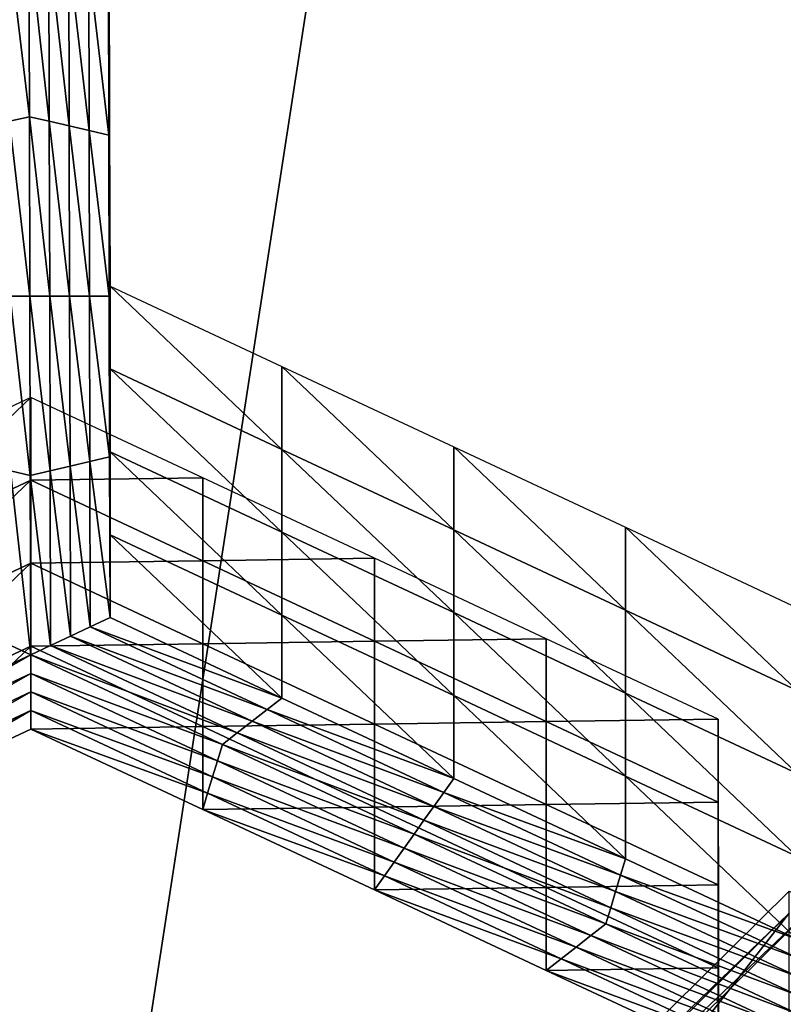
# Model space of a CAD drawing. Extents: x -0.025 to 0.03, y -0.208 to 0.025.
# Drawn here: x 0.007 to 0.008, y -0.203 to -0.202 of the extents above; entities that cross this region are included whole.
import ezdxf

# ---------------------------------------------------------------- set-up
doc = ezdxf.new("R2010")
doc.units = 0
doc.header["$MEASUREMENT"] = 0
doc.layers.get('0').update_dxf_attribs({"linetype": 'CONTINUOUS'})

msp = doc.modelspace()

# ---------------------------------------------------------------- linework, layer by layer
for points in [[(0.0082461, -0.1935174, 0.0801907), (0.0064789, -0.1946959, 0.0810361), (0.0062251, -0.2066216, 0.0644975)], [(0.0082461, -0.1935174, 0.0801907), (0.0062251, -0.2066216, 0.0644975), (0.0079923, -0.2054431, 0.0636521)], [(0.0067403, -0.2014936, 0.0613679), (0.0067407, -0.2016877, 0.0615077), (0.0067407, -0.2017878, 0.0613687)], [(0.0067403, -0.2014936, 0.0613679), (0.0067407, -0.2017878, 0.0613687), (0.0067403, -0.2015937, 0.0612289)], [(0.0067407, -0.2014875, 0.0617855), (0.0067412, -0.2016816, 0.0619254), (0.0067412, -0.2017817, 0.0617864)], [(0.0067407, -0.2014875, 0.0617855), (0.0067412, -0.2017817, 0.0617864), (0.0067407, -0.2015876, 0.0616466)], [(0.0067407, -0.2015876, 0.0616466), (0.0067412, -0.2017817, 0.0617864), (0.0067412, -0.2018818, 0.0616475)], [(0.0067407, -0.2015876, 0.0616466), (0.0067412, -0.2018818, 0.0616475), (0.0067407, -0.2016877, 0.0615077)], [(0.0067403, -0.2015937, 0.0612289), (0.0067407, -0.2017878, 0.0613687), (0.0067407, -0.2018878, 0.0612298)], [(0.0067403, -0.2015937, 0.0612289), (0.0067407, -0.2018878, 0.0612298), (0.0067403, -0.2016937, 0.06109)], [(0.0066449, -0.2018654, 0.0612136), (0.0066204, -0.2016601, 0.0610657), (0.0066443, -0.2016489, 0.0610577)], [(0.0066443, -0.2016489, 0.0610577), (0.0066683, -0.2016601, 0.0610657), (0.0066688, -0.201871, 0.0612177)], [(0.0066443, -0.2016489, 0.0610577), (0.0066688, -0.201871, 0.0612177), (0.0066449, -0.2018654, 0.0612136)], [(0.0066449, -0.2018654, 0.0612136), (0.0066209, -0.201871, 0.0612177), (0.0066204, -0.2016601, 0.0610657)], [(0.0066683, -0.2016601, 0.0610657), (0.0066923, -0.2016713, 0.0610738), (0.0066928, -0.2018766, 0.0612217)], [(0.0066683, -0.2016601, 0.0610657), (0.0066928, -0.2018766, 0.0612217), (0.0066688, -0.201871, 0.0612177)], [(0.0066923, -0.2016713, 0.0610738), (0.0067163, -0.2016825, 0.0610819), (0.0067168, -0.2018822, 0.0612257)], [(0.0066923, -0.2016713, 0.0610738), (0.0067168, -0.2018822, 0.0612257), (0.0066928, -0.2018766, 0.0612217)], [(0.0067163, -0.2016825, 0.0610819), (0.0067403, -0.2016937, 0.06109), (0.0067407, -0.2018878, 0.0612298)], [(0.0067163, -0.2016825, 0.0610819), (0.0067407, -0.2018878, 0.0612298), (0.0067168, -0.2018822, 0.0612257)], [(0.0067412, -0.2016816, 0.0619254), (0.0067416, -0.2018757, 0.0620652), (0.0067416, -0.2019758, 0.0619262)], [(0.0067412, -0.2016816, 0.0619254), (0.0067416, -0.2019758, 0.0619262), (0.0067412, -0.2017817, 0.0617864)], [(0.0067407, -0.2016877, 0.0615077), (0.0067412, -0.2018818, 0.0616475), (0.0067412, -0.2019818, 0.0615085)], [(0.0067407, -0.2016877, 0.0615077), (0.0067412, -0.2019818, 0.0615085), (0.0067407, -0.2017878, 0.0613687)], [(0.0067412, -0.2017817, 0.0617864), (0.0067416, -0.2019758, 0.0619262), (0.0067416, -0.2020759, 0.0617873)], [(0.0067412, -0.2017817, 0.0617864), (0.0067416, -0.2020759, 0.0617873), (0.0067412, -0.2018818, 0.0616475)], [(0.0067407, -0.2017878, 0.0613687), (0.0067412, -0.2019818, 0.0615085), (0.0067412, -0.2020819, 0.0613696)], [(0.0067407, -0.2017878, 0.0613687), (0.0067412, -0.2020819, 0.0613696), (0.0067407, -0.2018878, 0.0612298)], [(0.0066454, -0.2020819, 0.0613696), (0.0066209, -0.201871, 0.0612177), (0.0066449, -0.2018654, 0.0612136)], [(0.0066449, -0.2018654, 0.0612136), (0.0066688, -0.201871, 0.0612177), (0.0066693, -0.2020819, 0.0613696)], [(0.0066449, -0.2018654, 0.0612136), (0.0066693, -0.2020819, 0.0613696), (0.0066454, -0.2020819, 0.0613696)], [(0.0066454, -0.2020819, 0.0613696), (0.0066215, -0.2020819, 0.0613696), (0.0066209, -0.201871, 0.0612177)], [(0.0066688, -0.201871, 0.0612177), (0.0066928, -0.2018766, 0.0612217), (0.0066933, -0.2020819, 0.0613696)], [(0.0066688, -0.201871, 0.0612177), (0.0066933, -0.2020819, 0.0613696), (0.0066693, -0.2020819, 0.0613696)], [(0.0066928, -0.2018766, 0.0612217), (0.0067168, -0.2018822, 0.0612257), (0.0067172, -0.2020819, 0.0613696)], [(0.0066928, -0.2018766, 0.0612217), (0.0067172, -0.2020819, 0.0613696), (0.0066933, -0.2020819, 0.0613696)], [(0.0067416, -0.2018757, 0.0620652), (0.0067421, -0.2020698, 0.062205), (0.0067421, -0.2021699, 0.062066)], [(0.0067416, -0.2018757, 0.0620652), (0.0067421, -0.2021699, 0.062066), (0.0067416, -0.2019758, 0.0619262)], [(0.0067168, -0.2018822, 0.0612257), (0.0067407, -0.2018878, 0.0612298), (0.0067412, -0.2020819, 0.0613696)], [(0.0067168, -0.2018822, 0.0612257), (0.0067412, -0.2020819, 0.0613696), (0.0067172, -0.2020819, 0.0613696)], [(0.0067412, -0.2018818, 0.0616475), (0.0067416, -0.2020759, 0.0617873), (0.0067416, -0.2021759, 0.0616483)], [(0.0067412, -0.2018818, 0.0616475), (0.0067416, -0.2021759, 0.0616483), (0.0067412, -0.2019818, 0.0615085)], [(0.0067412, -0.2019818, 0.0615085), (0.0067416, -0.2021759, 0.0616483), (0.0067416, -0.202276, 0.0615094)], [(0.0067412, -0.2019818, 0.0615085), (0.0067416, -0.202276, 0.0615094), (0.0067412, -0.2020819, 0.0613696)], [(0.0067416, -0.2019758, 0.0619262), (0.0067421, -0.2021699, 0.062066), (0.0067421, -0.2022699, 0.0619271)], [(0.0067416, -0.2019758, 0.0619262), (0.0067421, -0.2022699, 0.0619271), (0.0067416, -0.2020759, 0.0617873)], [(0.0067416, -0.2020759, 0.0617873), (0.0067421, -0.2022699, 0.0619271), (0.0067421, -0.20237, 0.0617881)], [(0.0067416, -0.2020759, 0.0617873), (0.0067421, -0.20237, 0.0617881), (0.0067416, -0.2021759, 0.0616483)], [(0.0067421, -0.2020698, 0.062205), (0.0069494, -0.2021669, 0.0622749), (0.0069494, -0.202267, 0.062136)], [(0.0067421, -0.2020698, 0.062205), (0.0069494, -0.202267, 0.062136), (0.0067421, -0.2021699, 0.062066)], [(0.0066459, -0.2022984, 0.0615256), (0.006622, -0.2022928, 0.0615215), (0.0066215, -0.2020819, 0.0613696)], [(0.0066459, -0.2022984, 0.0615256), (0.0066215, -0.2020819, 0.0613696), (0.0066454, -0.2020819, 0.0613696)], [(0.0066454, -0.2020819, 0.0613696), (0.0066693, -0.2020819, 0.0613696), (0.0066698, -0.2022928, 0.0615215)], [(0.0066454, -0.2020819, 0.0613696), (0.0066698, -0.2022928, 0.0615215), (0.0066459, -0.2022984, 0.0615256)], [(0.0066693, -0.2020819, 0.0613696), (0.0066933, -0.2020819, 0.0613696), (0.0066938, -0.2022872, 0.0615175)], [(0.0066693, -0.2020819, 0.0613696), (0.0066938, -0.2022872, 0.0615175), (0.0066698, -0.2022928, 0.0615215)], [(0.0066933, -0.2020819, 0.0613696), (0.0067172, -0.2020819, 0.0613696), (0.0067177, -0.2022816, 0.0615134)], [(0.0066933, -0.2020819, 0.0613696), (0.0067177, -0.2022816, 0.0615134), (0.0066938, -0.2022872, 0.0615175)], [(0.0067172, -0.2020819, 0.0613696), (0.0067412, -0.2020819, 0.0613696), (0.0067416, -0.202276, 0.0615094)], [(0.0067172, -0.2020819, 0.0613696), (0.0067416, -0.202276, 0.0615094), (0.0067177, -0.2022816, 0.0615134)], [(0.0067421, -0.2021699, 0.062066), (0.0069494, -0.202267, 0.062136), (0.0069494, -0.2023671, 0.061997)], [(0.0067421, -0.2021699, 0.062066), (0.0069494, -0.2023671, 0.061997), (0.0067421, -0.2022699, 0.0619271)], [(0.0069494, -0.2021669, 0.0622749), (0.0071567, -0.202264, 0.0623449), (0.0071567, -0.2023641, 0.0622059)], [(0.0069494, -0.2021669, 0.0622749), (0.0071567, -0.2023641, 0.0622059), (0.0069494, -0.202267, 0.062136)], [(0.0067416, -0.2021759, 0.0616483), (0.0067421, -0.20237, 0.0617881), (0.0067421, -0.2024701, 0.0616492)], [(0.0067416, -0.2021759, 0.0616483), (0.0067421, -0.2024701, 0.0616492), (0.0067416, -0.202276, 0.0615094)], [(0.0066466, -0.2022043, 0.0623019), (0.0064398, -0.2023013, 0.0623718), (0.0064398, -0.2024014, 0.0622328)], [(0.0066466, -0.2022043, 0.0623019), (0.0064398, -0.2024014, 0.0622328), (0.0066466, -0.2023044, 0.0621629)], [(0.0068539, -0.2023014, 0.0623718), (0.0066466, -0.2022043, 0.0623019), (0.0066466, -0.2023044, 0.0621629)], [(0.0069494, -0.202267, 0.062136), (0.0071567, -0.2023641, 0.0622059), (0.0071567, -0.2024641, 0.062067)], [(0.0069494, -0.202267, 0.062136), (0.0071567, -0.2024641, 0.062067), (0.0069494, -0.2023671, 0.061997)], [(0.0071567, -0.202264, 0.0623449), (0.007364, -0.2023611, 0.0624148), (0.007364, -0.2024612, 0.0622759)], [(0.0071567, -0.202264, 0.0623449), (0.007364, -0.2024612, 0.0622759), (0.0071567, -0.2023641, 0.0622059)], [(0.0067177, -0.2022816, 0.0615134), (0.0067416, -0.202276, 0.0615094), (0.0067421, -0.2024701, 0.0616492)], [(0.0067421, -0.2022699, 0.0619271), (0.0069494, -0.2023671, 0.061997), (0.0069494, -0.2024671, 0.0618581)], [(0.0067421, -0.2022699, 0.0619271), (0.0069494, -0.2024671, 0.0618581), (0.0067421, -0.20237, 0.0617881)], [(0.0066464, -0.202515, 0.0616815), (0.0066225, -0.2025037, 0.0616734), (0.006622, -0.2022928, 0.0615215)], [(0.0066464, -0.202515, 0.0616815), (0.006622, -0.2022928, 0.0615215), (0.0066459, -0.2022984, 0.0615256)], [(0.0066459, -0.2022984, 0.0615256), (0.0066698, -0.2022928, 0.0615215), (0.0066703, -0.2025038, 0.0616734)], [(0.0066698, -0.2022928, 0.0615215), (0.0066938, -0.2022872, 0.0615175), (0.0066943, -0.2024925, 0.0616654)], [(0.0066698, -0.2022928, 0.0615215), (0.0066943, -0.2024925, 0.0616654), (0.0066703, -0.2025038, 0.0616734)], [(0.0066938, -0.2022872, 0.0615175), (0.0067177, -0.2022816, 0.0615134), (0.0067182, -0.2024813, 0.0616573)], [(0.0066938, -0.2022872, 0.0615175), (0.0067182, -0.2024813, 0.0616573), (0.0066943, -0.2024925, 0.0616654)], [(0.0067177, -0.2022816, 0.0615134), (0.0067421, -0.2024701, 0.0616492), (0.0067182, -0.2024813, 0.0616573)], [(0.0066466, -0.2023044, 0.0621629), (0.0064398, -0.2024014, 0.0622328), (0.0064398, -0.2025015, 0.0620939)], [(0.0066466, -0.2023044, 0.0621629), (0.0064398, -0.2025015, 0.0620939), (0.0066466, -0.2024045, 0.062024)], [(0.0066459, -0.2022984, 0.0615256), (0.0066703, -0.2025038, 0.0616734), (0.0066464, -0.202515, 0.0616815)], [(0.0068539, -0.2023014, 0.0623718), (0.0066466, -0.2023044, 0.0621629), (0.0068539, -0.2024015, 0.0622329)], [(0.0068539, -0.2024015, 0.0622329), (0.0066466, -0.2023044, 0.0621629), (0.0066466, -0.2024045, 0.062024)], [(0.0070612, -0.2023985, 0.0624418), (0.0068539, -0.2023014, 0.0623718), (0.0068539, -0.2024015, 0.0622329)], [(0.0071567, -0.2023641, 0.0622059), (0.007364, -0.2024612, 0.0622759), (0.007364, -0.2025613, 0.0621369)], [(0.0071567, -0.2023641, 0.0622059), (0.007364, -0.2025613, 0.0621369), (0.0071567, -0.2024641, 0.062067)], [(0.007364, -0.2023611, 0.0624148), (0.0075712, -0.2024582, 0.0624848), (0.0075712, -0.2025583, 0.0623458)], [(0.007364, -0.2023611, 0.0624148), (0.0075712, -0.2025583, 0.0623458), (0.007364, -0.2024612, 0.0622759)], [(0.0067421, -0.20237, 0.0617881), (0.0069494, -0.2024671, 0.0618581), (0.0069494, -0.2025672, 0.0617192)], [(0.0067421, -0.20237, 0.0617881), (0.0069494, -0.2025672, 0.0617192), (0.0067421, -0.2024701, 0.0616492)], [(0.0069494, -0.2023671, 0.061997), (0.0071567, -0.2024641, 0.062067), (0.0071567, -0.2025642, 0.061928)], [(0.0069494, -0.2023671, 0.061997), (0.0071567, -0.2025642, 0.061928), (0.0069494, -0.2024671, 0.0618581)], [(0.0070612, -0.2023985, 0.0624418), (0.0068539, -0.2024015, 0.0622329), (0.0070612, -0.2024986, 0.0623028)], [(0.0072684, -0.2024956, 0.0625117), (0.0070612, -0.2023985, 0.0624418), (0.0070612, -0.2024986, 0.0623028)], [(0.0066466, -0.2024045, 0.062024), (0.0064398, -0.2025015, 0.0620939), (0.0064398, -0.2026015, 0.0619549)], [(0.0066466, -0.2024045, 0.062024), (0.0064398, -0.2026015, 0.0619549), (0.0066466, -0.2025046, 0.0618851)], [(0.0068539, -0.2024015, 0.0622329), (0.0066466, -0.2024045, 0.062024), (0.0068539, -0.2025016, 0.062094)], [(0.0068539, -0.2025016, 0.062094), (0.0066466, -0.2024045, 0.062024), (0.0066466, -0.2025046, 0.0618851)], [(0.0070612, -0.2024986, 0.0623028), (0.0068539, -0.2024015, 0.0622329), (0.0068539, -0.2025016, 0.062094)], [(0.0067182, -0.2024813, 0.0616573), (0.0067421, -0.2024701, 0.0616492), (0.0069494, -0.2025672, 0.0617192)], [(0.0069494, -0.2024671, 0.0618581), (0.0071567, -0.2025642, 0.061928), (0.0071567, -0.2026643, 0.0617891)], [(0.0069494, -0.2024671, 0.0618581), (0.0071567, -0.2026643, 0.0617891), (0.0069494, -0.2025672, 0.0617192)], [(0.0071567, -0.2024641, 0.062067), (0.007364, -0.2025613, 0.0621369), (0.007364, -0.2026614, 0.061998)], [(0.0071567, -0.2024641, 0.062067), (0.007364, -0.2026614, 0.061998), (0.0071567, -0.2025642, 0.061928)], [(0.007364, -0.2024612, 0.0622759), (0.0075712, -0.2025583, 0.0623458), (0.0075712, -0.2026584, 0.0622069)], [(0.007364, -0.2024612, 0.0622759), (0.0075712, -0.2026584, 0.0622069), (0.007364, -0.2025613, 0.0621369)], [(0.0066943, -0.2024925, 0.0616654), (0.0067182, -0.2024813, 0.0616573), (0.0069315, -0.2025812, 0.0617293)], [(0.0067182, -0.2024813, 0.0616573), (0.0069494, -0.2025672, 0.0617192), (0.0069315, -0.2025812, 0.0617293)], [(0.0066703, -0.2025038, 0.0616734), (0.0066943, -0.2024925, 0.0616654), (0.0069135, -0.2025952, 0.0617393)], [(0.0066943, -0.2024925, 0.0616654), (0.0069315, -0.2025812, 0.0617293), (0.0069135, -0.2025952, 0.0617393)], [(0.0064157, -0.2026231, 0.0617594), (0.0066225, -0.2025037, 0.0616734), (0.0066464, -0.202515, 0.0616815)], [(0.0066466, -0.2025046, 0.0618851), (0.0064398, -0.2026015, 0.0619549), (0.0064398, -0.2027016, 0.061816)], [(0.0066466, -0.2025046, 0.0618851), (0.0064398, -0.2027016, 0.061816), (0.0066466, -0.2026046, 0.0617461)], [(0.0066464, -0.202515, 0.0616815), (0.0066703, -0.2025038, 0.0616734), (0.0068956, -0.2026093, 0.0617494)], [(0.0068539, -0.2025016, 0.062094), (0.0066466, -0.2025046, 0.0618851), (0.0068539, -0.2026017, 0.061955)], [(0.0068539, -0.2026017, 0.061955), (0.0066466, -0.2025046, 0.0618851), (0.0066466, -0.2026046, 0.0617461)], [(0.0066703, -0.2025038, 0.0616734), (0.0069135, -0.2025952, 0.0617393), (0.0068956, -0.2026093, 0.0617494)], [(0.0070612, -0.2024986, 0.0623028), (0.0068539, -0.2025016, 0.062094), (0.0070612, -0.2025987, 0.0621639)], [(0.0070612, -0.2025987, 0.0621639), (0.0068539, -0.2025016, 0.062094), (0.0068539, -0.2026017, 0.061955)], [(0.0072684, -0.2024956, 0.0625117), (0.0070612, -0.2024986, 0.0623028), (0.0072684, -0.2025957, 0.0623728)], [(0.0072684, -0.2025957, 0.0623728), (0.0070612, -0.2024986, 0.0623028), (0.0070612, -0.2025987, 0.0621639)], [(0.0074757, -0.2025927, 0.0625817), (0.0072684, -0.2024956, 0.0625117), (0.0072684, -0.2025957, 0.0623728)], [(0.0066464, -0.202515, 0.0616815), (0.0064217, -0.2026428, 0.0617736), (0.0064157, -0.2026231, 0.0617594)], [(0.0066464, -0.202515, 0.0616815), (0.0066465, -0.2025374, 0.0616977), (0.0064217, -0.2026428, 0.0617736)], [(0.0066464, -0.202515, 0.0616815), (0.0068956, -0.2026093, 0.0617494), (0.0068776, -0.2026233, 0.0617595)], [(0.0068776, -0.2026233, 0.0617595), (0.0066465, -0.2025374, 0.0616977), (0.0066464, -0.202515, 0.0616815)], [(0.0066465, -0.2025374, 0.0616977), (0.0064277, -0.2026624, 0.0617877), (0.0064217, -0.2026428, 0.0617736)], [(0.0066465, -0.2025374, 0.0616977), (0.0066465, -0.2025598, 0.0617138), (0.0064277, -0.2026624, 0.0617877)], [(0.0068717, -0.2026429, 0.0617737), (0.0066465, -0.2025598, 0.0617138), (0.0066465, -0.2025374, 0.0616977)], [(0.0068776, -0.2026233, 0.0617595), (0.0068717, -0.2026429, 0.0617737), (0.0066465, -0.2025374, 0.0616977)], [(0.0066465, -0.2025598, 0.0617138), (0.0064337, -0.202682, 0.0618018), (0.0064277, -0.2026624, 0.0617877)], [(0.0066465, -0.2025598, 0.0617138), (0.0066465, -0.2025822, 0.06173), (0.0064337, -0.202682, 0.0618018)], [(0.0068658, -0.2026625, 0.0617878), (0.0066465, -0.2025822, 0.06173), (0.0066465, -0.2025598, 0.0617138)], [(0.0068717, -0.2026429, 0.0617737), (0.0068658, -0.2026625, 0.0617878), (0.0066465, -0.2025598, 0.0617138)], [(0.0071567, -0.2025642, 0.061928), (0.007364, -0.2026614, 0.061998), (0.007364, -0.2027614, 0.061859)], [(0.0071567, -0.2025642, 0.061928), (0.007364, -0.2027614, 0.061859), (0.0071567, -0.2026643, 0.0617891)], [(0.007364, -0.2025613, 0.0621369), (0.0075712, -0.2026584, 0.0622069), (0.0075712, -0.2027585, 0.0620679)], [(0.007364, -0.2025613, 0.0621369), (0.0075712, -0.2027585, 0.0620679), (0.007364, -0.2026614, 0.061998)], [(0.0069315, -0.2025812, 0.0617293), (0.0069494, -0.2025672, 0.0617192), (0.0071567, -0.2026643, 0.0617891)], [(0.0066465, -0.2025822, 0.06173), (0.0064398, -0.2027016, 0.061816), (0.0064337, -0.202682, 0.0618018)], [(0.0066465, -0.2025822, 0.06173), (0.0066466, -0.2026046, 0.0617461), (0.0064398, -0.2027016, 0.061816)], [(0.0068598, -0.2026821, 0.0618019), (0.0066466, -0.2026046, 0.0617461), (0.0066465, -0.2025822, 0.06173)], [(0.0068658, -0.2026625, 0.0617878), (0.0068598, -0.2026821, 0.0618019), (0.0066465, -0.2025822, 0.06173)], [(0.0069135, -0.2025952, 0.0617393), (0.0069315, -0.2025812, 0.0617293), (0.0071447, -0.2026812, 0.0618012)], [(0.0069315, -0.2025812, 0.0617293), (0.0071567, -0.2026643, 0.0617891), (0.0071447, -0.2026812, 0.0618012)], [(0.0068539, -0.2026017, 0.061955), (0.0066466, -0.2026046, 0.0617461), (0.0068539, -0.2027017, 0.0618161)], [(0.0070612, -0.2025987, 0.0621639), (0.0068539, -0.2026017, 0.061955), (0.0070612, -0.2026988, 0.062025)], [(0.0070612, -0.2026988, 0.062025), (0.0068539, -0.2026017, 0.061955), (0.0068539, -0.2027017, 0.0618161)], [(0.0068956, -0.2026093, 0.0617494), (0.0069135, -0.2025952, 0.0617393), (0.0071328, -0.202698, 0.0618133)], [(0.0069135, -0.2025952, 0.0617393), (0.0071447, -0.2026812, 0.0618012), (0.0071328, -0.202698, 0.0618133)], [(0.0072684, -0.2025957, 0.0623728), (0.0070612, -0.2025987, 0.0621639), (0.0072684, -0.2026958, 0.0622339)], [(0.0072684, -0.2026958, 0.0622339), (0.0070612, -0.2025987, 0.0621639), (0.0070612, -0.2026988, 0.062025)], [(0.0074757, -0.2025927, 0.0625817), (0.0072684, -0.2025957, 0.0623728), (0.0074757, -0.2026928, 0.0624427)], [(0.0074757, -0.2026928, 0.0624427), (0.0072684, -0.2025957, 0.0623728), (0.0072684, -0.2026958, 0.0622339)], [(0.0074757, -0.2025927, 0.0625817), (0.0074757, -0.2026928, 0.0624427), (0.0074762, -0.2028995, 0.0626143)], [(0.0074757, -0.2025927, 0.0625817), (0.0074762, -0.2028995, 0.0626143), (0.0074762, -0.2027868, 0.0627215)], [(0.0068598, -0.2026821, 0.0618019), (0.0068539, -0.2027017, 0.0618161), (0.0066466, -0.2026046, 0.0617461)], [(0.0068776, -0.2026233, 0.0617595), (0.0068956, -0.2026093, 0.0617494), (0.0071208, -0.2027148, 0.0618254)], [(0.0068956, -0.2026093, 0.0617494), (0.0071328, -0.202698, 0.0618133), (0.0071208, -0.2027148, 0.0618254)], [(0.0071089, -0.2027316, 0.0618376), (0.0068717, -0.2026429, 0.0617737), (0.0068776, -0.2026233, 0.0617595)], [(0.0068776, -0.2026233, 0.0617595), (0.0071208, -0.2027148, 0.0618254), (0.0071089, -0.2027316, 0.0618376)], [(0.0070969, -0.2027484, 0.0618497), (0.0068658, -0.2026625, 0.0617878), (0.0068717, -0.2026429, 0.0617737)], [(0.0071089, -0.2027316, 0.0618376), (0.0070969, -0.2027484, 0.0618497), (0.0068717, -0.2026429, 0.0617737)], [(0.007364, -0.2026614, 0.061998), (0.0075712, -0.2027585, 0.0620679), (0.0075712, -0.2028585, 0.061929)], [(0.007364, -0.2026614, 0.061998), (0.0075712, -0.2028585, 0.061929), (0.007364, -0.2027614, 0.061859)], [(0.007085, -0.2027652, 0.0618618), (0.0068598, -0.2026821, 0.0618019), (0.0068658, -0.2026625, 0.0617878)], [(0.0070969, -0.2027484, 0.0618497), (0.007085, -0.2027652, 0.0618618), (0.0068658, -0.2026625, 0.0617878)], [(0.0071447, -0.2026812, 0.0618012), (0.0071567, -0.2026643, 0.0617891), (0.007364, -0.2027614, 0.061859)], [(0.0070731, -0.202782, 0.0618739), (0.0068539, -0.2027017, 0.0618161), (0.0068598, -0.2026821, 0.0618019)], [(0.007085, -0.2027652, 0.0618618), (0.0070731, -0.202782, 0.0618739), (0.0068598, -0.2026821, 0.0618019)], [(0.0071328, -0.202698, 0.0618133), (0.0071447, -0.2026812, 0.0618012), (0.007358, -0.2027811, 0.0618732)], [(0.0071447, -0.2026812, 0.0618012), (0.007364, -0.2027614, 0.061859), (0.007358, -0.2027811, 0.0618732)], [(0.0072684, -0.2026958, 0.0622339), (0.0070612, -0.2026988, 0.062025), (0.0072684, -0.2027959, 0.0620949)], [(0.0074757, -0.2026928, 0.0624427), (0.0072684, -0.2026958, 0.0622339), (0.0074757, -0.2027929, 0.0623038)], [(0.0074757, -0.2027929, 0.0623038), (0.0072684, -0.2026958, 0.0622339), (0.0072684, -0.2027959, 0.0620949)], [(0.0074757, -0.2026928, 0.0624427), (0.0074757, -0.2027929, 0.0623038), (0.0074763, -0.2030012, 0.0624863)], [(0.0074757, -0.2026928, 0.0624427), (0.0074763, -0.2030012, 0.0624863), (0.0074762, -0.2028995, 0.0626143)], [(0.0070612, -0.2026988, 0.062025), (0.0068539, -0.2027017, 0.0618161), (0.0070612, -0.2027989, 0.061886)], [(0.0070731, -0.202782, 0.0618739), (0.0070612, -0.2027989, 0.061886), (0.0068539, -0.2027017, 0.0618161)], [(0.0072684, -0.2027959, 0.0620949), (0.0070612, -0.2026988, 0.062025), (0.0070612, -0.2027989, 0.061886)], [(0.0071208, -0.2027148, 0.0618254), (0.0071328, -0.202698, 0.0618133), (0.007352, -0.2028007, 0.0618873)], [(0.0071328, -0.202698, 0.0618133), (0.007358, -0.2027811, 0.0618732), (0.007352, -0.2028007, 0.0618873)], [(0.0071089, -0.2027316, 0.0618376), (0.0071208, -0.2027148, 0.0618254), (0.0073461, -0.2028203, 0.0619015)], [(0.0071208, -0.2027148, 0.0618254), (0.007352, -0.2028007, 0.0618873), (0.0073461, -0.2028203, 0.0619015)], [(0.0073401, -0.2028399, 0.0619156), (0.0070969, -0.2027484, 0.0618497), (0.0071089, -0.2027316, 0.0618376)], [(0.0071089, -0.2027316, 0.0618376), (0.0073461, -0.2028203, 0.0619015), (0.0073401, -0.2028399, 0.0619156)], [(0.0073222, -0.2028539, 0.0619257), (0.007085, -0.2027652, 0.0618618), (0.0070969, -0.2027484, 0.0618497)], [(0.0073401, -0.2028399, 0.0619156), (0.0073222, -0.2028539, 0.0619257), (0.0070969, -0.2027484, 0.0618497)], [(0.0073043, -0.2028679, 0.0619358), (0.0070731, -0.202782, 0.0618739), (0.007085, -0.2027652, 0.0618618)], [(0.0073222, -0.2028539, 0.0619257), (0.0073043, -0.2028679, 0.0619358), (0.007085, -0.2027652, 0.0618618)], [(0.007358, -0.2027811, 0.0618732), (0.007364, -0.2027614, 0.061859), (0.0075712, -0.2028585, 0.061929)], [(0.0072864, -0.2028819, 0.0619459), (0.0070612, -0.2027989, 0.061886), (0.0070731, -0.202782, 0.0618739)], [(0.0073043, -0.2028679, 0.0619358), (0.0072864, -0.2028819, 0.0619459), (0.0070731, -0.202782, 0.0618739)], [(0.007352, -0.2028007, 0.0618873), (0.007358, -0.2027811, 0.0618732), (0.0075713, -0.202881, 0.0619452)], [(0.007358, -0.2027811, 0.0618732), (0.0075712, -0.2028585, 0.061929), (0.0075713, -0.202881, 0.0619452)], [(0.0075929, -0.2028168, 0.0622278), (0.0063942, -0.2039543, 0.0630455), (0.0075613, -0.2028004, 0.0622143)], [(0.0075613, -0.2028268, 0.0621777), (0.0075613, -0.2028004, 0.0622143), (0.0063942, -0.2039543, 0.0630455)], [(0.0072684, -0.2027959, 0.0620949), (0.0070612, -0.2027989, 0.061886), (0.0072684, -0.202896, 0.061956)], [(0.0072864, -0.2028819, 0.0619459), (0.0072684, -0.202896, 0.061956), (0.0070612, -0.2027989, 0.061886)], [(0.0074757, -0.2027929, 0.0623038), (0.0072684, -0.2027959, 0.0620949), (0.0074757, -0.202893, 0.0621649)], [(0.0074757, -0.202893, 0.0621649), (0.0072684, -0.2027959, 0.0620949), (0.0072684, -0.202896, 0.061956)], [(0.0073461, -0.2028203, 0.0619015), (0.007352, -0.2028007, 0.0618873), (0.0075713, -0.2029034, 0.0619613)], [(0.007352, -0.2028007, 0.0618873), (0.0075713, -0.202881, 0.0619452), (0.0075713, -0.2029034, 0.0619613)], [(0.0074757, -0.202893, 0.0621649), (0.0074763, -0.2030012, 0.0624863), (0.0074757, -0.2027929, 0.0623038)], [(0.0075929, -0.2028168, 0.0622278), (0.0064211, -0.2039754, 0.0630624), (0.0063942, -0.2039543, 0.0630455)], [(0.0075613, -0.2028268, 0.0621777), (0.0063942, -0.2039543, 0.0630455), (0.0063942, -0.2039807, 0.0630089)], [(0.0075613, -0.2028268, 0.0621777), (0.0063942, -0.2039807, 0.0630089), (0.0063942, -0.20432, 0.0625378)], [(0.0075613, -0.2028268, 0.0621777), (0.0063942, -0.20432, 0.0625378), (0.0075613, -0.2031661, 0.0617066)], [(0.0064211, -0.2039754, 0.0630624), (0.0075929, -0.2028168, 0.0622278), (0.0079723, -0.2030129, 0.0623892)], [(0.0073401, -0.2028399, 0.0619156), (0.0073461, -0.2028203, 0.0619015), (0.0075713, -0.2029258, 0.0619775)], [(0.0073461, -0.2028203, 0.0619015), (0.0075713, -0.2029034, 0.0619613), (0.0075713, -0.2029258, 0.0619775)], [(0.0075713, -0.2029483, 0.0619936), (0.0073222, -0.2028539, 0.0619257), (0.0073401, -0.2028399, 0.0619156)], [(0.0073401, -0.2028399, 0.0619156), (0.0075713, -0.2029258, 0.0619775), (0.0075713, -0.2029483, 0.0619936)], [(0.0075474, -0.2029594, 0.0620017), (0.0073043, -0.2028679, 0.0619358), (0.0073222, -0.2028539, 0.0619257)], [(0.0075713, -0.2029483, 0.0619936), (0.0075474, -0.2029594, 0.0620017), (0.0073222, -0.2028539, 0.0619257)], [(0.0075235, -0.2029707, 0.0620098), (0.0072864, -0.2028819, 0.0619459), (0.0073043, -0.2028679, 0.0619358)], [(0.0075474, -0.2029594, 0.0620017), (0.0075235, -0.2029707, 0.0620098), (0.0073043, -0.2028679, 0.0619358)], [(0.0074996, -0.2029819, 0.0620178), (0.0072684, -0.202896, 0.061956), (0.0072864, -0.2028819, 0.0619459)], [(0.0075235, -0.2029707, 0.0620098), (0.0074996, -0.2029819, 0.0620178), (0.0072864, -0.2028819, 0.0619459)], [(0.0074757, -0.202893, 0.0621649), (0.0072684, -0.202896, 0.061956), (0.0074757, -0.2029931, 0.0620259)], [(0.0074996, -0.2029819, 0.0620178), (0.0074757, -0.2029931, 0.0620259), (0.0072684, -0.202896, 0.061956)], [(0.0074757, -0.2029931, 0.0620259), (0.0074762, -0.2030694, 0.0623101), (0.0074757, -0.202893, 0.0621649)], [(0.0074757, -0.202893, 0.0621649), (0.0074762, -0.2030694, 0.0623101), (0.0074763, -0.2030012, 0.0624863)]]:
    msp.add_3dface(points)

doc.saveas('drawing.dxf')
